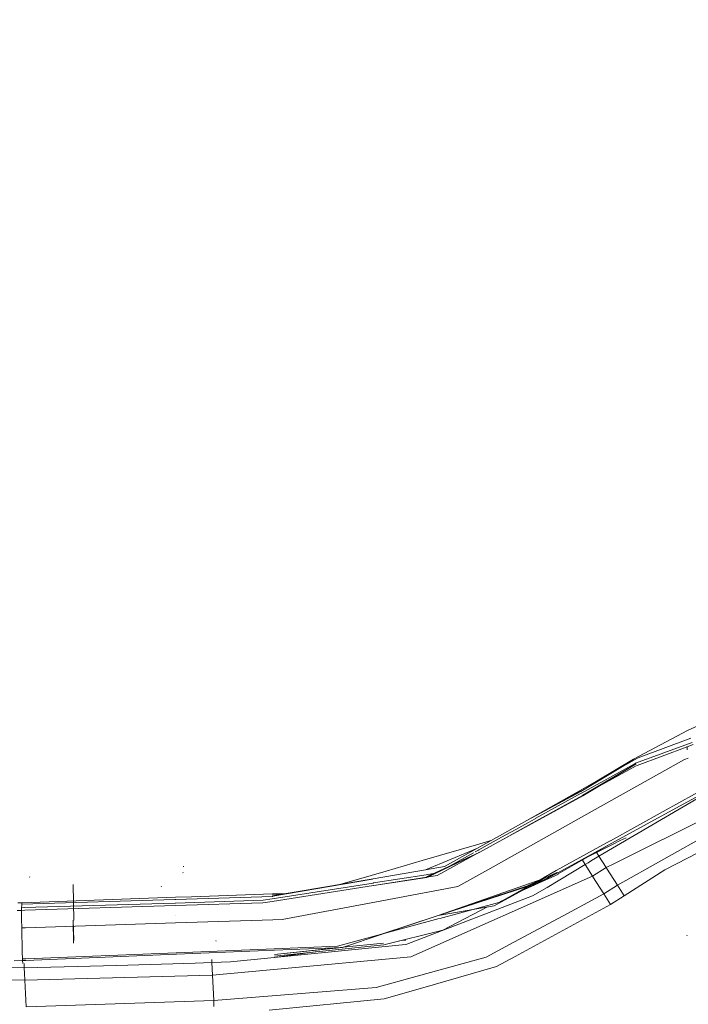
# Model space of a CAD drawing. Units: millimetres. Extents: x 717 to 8632, y -544 to 3643.
# Drawn here: x 2712 to 2948, y 2084 to 2432 of the extents above; entities that cross this region are included whole.
import ezdxf

# ---------------------------------------------------------------- set-up
doc = ezdxf.new("R2010")
doc.units = ezdxf.units.MM
doc.layers.add('1', color=7, linetype='Continuous', true_color=0xffffff)
doc.styles.add('blockfont', font='simplex.shx')
doc.dimstyles.get("Standard").update_dxf_attribs({"dimtxt": 0.18, "dimasz": 0.18, "dimexe": 0.18, "dimexo": 0.0625, "dimgap": 0.09, "dimtad": 0, "dimtih": 1, "dimtoh": 1, "dimdec": 4, "dimzin": 0, "dimdsep": 46, "dimtxsty": 'Standard', "dimcen": 0.09, "dimadec": 0, "dimazin": 0, "dimtfac": 1, "dimtdec": 4, "dimtofl": 0, "dimtmove": 0, "dimatfit": 3, "dimfxl": 1, "dimtolj": 1, "dimtzin": 0, "dimarcsym": 0})

# ---------------------------------------------------------------- blocks, each defined once
blk = doc.blocks.new('_U7')
at = {"layer": '1', "color": 18, "lineweight": 35}
for p, q in [((976.750095, 1255.371446), (976.750095, 3294.111093)), ((976.750095, 3292.111093), (1721.404106, 3292.111093)), ((3705, 3292.111093), (2222.112439, 3292.111093))]:
    blk.add_line(p, q, dxfattribs=at)
at = {"layer": '1', "color": 18, "lineweight": 13}
for p, q in [((1753.268689, 3217.111093), (1728.268689, 3217.111093)), ((1728.268689, 3217.111093), (1728.268689, 3123.361093)), ((1984.935356, 3217.111093), (1959.935356, 3217.111093)), ((1984.935356, 3123.361093), (1984.935356, 3217.111093)), ((1728.268689, 3123.361093), (1753.268689, 3123.361093)), ((1959.935356, 3123.361093), (1984.935356, 3123.361093))]:
    blk.add_line(p, q, dxfattribs=at)
at = {"layer": '1', "color": 18, "lineweight": 70}
for points in [[(976.750095, 3292.111093), (1026.750046, 3305.508553), (1026.750144, 3278.713634)], [(3705, 3292.111093), (3655.000049, 3278.713634), (3654.999951, 3305.508553)]]:
    blk.add_solid(points, dxfattribs=at)
at = {"layer": '1', "color": 18, "linetype": 'Continuous', "lineweight": 13, "char_height": 50, "attachment_point": 7, "line_spacing_factor": 0.903614, "style": 'blockfont'}
for s, insert in [('\\W1.2752;107.4', (1725.554106, 3253.21526)), ('\\W1.1047;BBC', (2064.824939, 3253.21526)), ('\\W1.1591;2728', (1752.793689, 3131.34026))]:
    blk.add_mtext(s, dxfattribs=dict(at, insert=insert))

msp = doc.modelspace()

# ---------------------------------------------------------------- linework, layer by layer
at = {"layer": '1', "color": 18, "linetype": 'Continuous', "lineweight": 13}
for p, q in [((2963.393648, 2187.62658), (2948.111732, 2180.793265)), ((2948.088605, 2180.79255), (2929.037292, 2170.641879)), ((2948.111732, 2180.793265), (2948.088605, 2180.79255)), ((2949.305255, 2178.068141), (2930.6583, 2171.035985)), ((2949.720581, 2176.547746), (2929.789264, 2169.133882)), ((2930.299003, 2168.325881), (2947.985039, 2174.95511)), ((2948.063571, 2173.841456), (2947.973926, 2175.112704)), ((2948.063571, 2173.841456), (2947.973926, 2175.112704)), ((2947.988626, 2174.956455), (2950.102527, 2175.748805)), ((2910.241325, 2159.565429), (2929.255207, 2170.48643)), ((2929.392297, 2170.324782), (2910.241325, 2159.565429)), ((2929.255207, 2170.48643), (2910.397727, 2159.189204)), ((2914.483984, 2152.230481), (2947.049339, 2170.528392)), ((2929.037292, 2170.641879), (2916.221889, 2162.96239)), ((2930.6583, 2171.035985), (2929.392297, 2170.324782)), ((2947.049339, 2170.528392), (2948.393836, 2170.945463)), ((2929.652889, 2169.083098), (2910.691221, 2158.595065)), ((2911.101301, 2157.813767), (2929.933746, 2168.943385)), ((2911.101301, 2157.813767), (2929.787834, 2168.134193)), ((2929.933746, 2168.943385), (2911.120851, 2157.663325)), ((2929.789264, 2169.133882), (2929.652889, 2169.083098)), ((2930.299003, 2168.325881), (2929.787834, 2168.134193)), ((2891.359289, 2148.957233), (2909.972866, 2159.41451)), ((2891.359289, 2148.957233), (2910.279949, 2159.300069)), ((2909.257734, 2158.668847), (2910.279949, 2159.300069)), ((2909.972866, 2159.41451), (2910.241325, 2159.565429)), ((2939.562042, 2152.135829), (2957.280595, 2161.96988)), ((2957.823713, 2160.880069), (2940.119226, 2151.162366)), ((2874.698598, 2137.708644), (2911.09081, 2157.705049)), ((2882.859666, 2142.215947), (2911.09081, 2157.705049)), ((2882.859666, 2142.215947), (2911.120851, 2157.663325)), ((2891.359289, 2148.957233), (2910.397727, 2159.189204)), ((2892.139633, 2147.340993), (2911.045749, 2157.783011)), ((2910.593946, 2158.541421), (2894.346223, 2149.554346)), ((2910.593946, 2158.541421), (2910.691221, 2158.595065)), ((2911.101301, 2157.813767), (2911.045749, 2157.783011)), ((2916.772802, 2136.332492), (2952.848632, 2157.417993)), ((2980.791767, 2152.652959), (2940.103729, 2131.400804)), ((2891.359289, 2148.957233), (2873.923261, 2139.161567)), ((2877.577264, 2131.493548), (2914.482791, 2152.230004)), ((2894.32201, 2149.540953), (2891.647298, 2148.061494)), ((2914.482791, 2152.230004), (2914.483984, 2152.230481)), ((2939.562042, 2152.135829), (2920.879323, 2141.766767)), ((2921.407421, 2140.892009), (2940.092046, 2151.147584)), ((2922.37192, 2133.749988), (2959.110696, 2152.097444)), ((2940.119226, 2151.162366), (2940.092046, 2151.147584)), ((2882.406194, 2142.950276), (2887.473781, 2145.753364)), ((2887.473781, 2145.753364), (2891.647298, 2148.061494)), ((2887.971599, 2145.039062), (2892.139633, 2147.340993)), ((2923.348386, 2126.028756), (2961.402853, 2147.41681)), ((2874.331911, 2138.48422), (2882.406194, 2142.950276)), ((2874.698598, 2137.708644), (2882.859666, 2142.215947)), ((2882.859666, 2142.215947), (2887.971599, 2145.039062)), ((2924.355705, 2141.85665), (2921.638925, 2140.373687)), ((2926.447589, 2142.789582), (2924.355705, 2141.85665)), ((2873.530824, 2140.313367), (2854.30928, 2134.71959)), ((2855.534275, 2131.432752), (2873.730619, 2139.053325)), ((2862.229068, 2132.591466), (2873.730619, 2139.053325)), ((2873.923261, 2139.161567), (2872.702487, 2138.622746)), ((2873.043471, 2137.77159), (2874.259431, 2138.444165)), ((2878.306587, 2141.703109), (2873.530824, 2140.313367)), ((2873.730619, 2139.053325), (2873.923261, 2139.161567)), ((2874.259431, 2138.444165), (2874.331911, 2138.48422)), ((2878.598192, 2141.787971), (2878.306587, 2141.703109)), ((2901.773174, 2131.162385), (2920.829971, 2141.739348)), ((2902.248104, 2130.375842), (2921.380956, 2140.877465)), ((2921.407421, 2140.892009), (2902.446229, 2130.004148)), ((2913.608746, 2136.413868), (2921.638925, 2140.373687)), ((2920.829971, 2141.739348), (2920.879323, 2141.766767)), ((2921.380956, 2140.877465), (2921.407421, 2140.892009)), ((2874.698598, 2137.708644), (2855.909784, 2128.929118)), ((2874.698598, 2137.708644), (2855.983455, 2128.729562)), ((2874.698598, 2137.708644), (2856.055219, 2128.849963)), ((2859.692056, 2129.420499), (2874.653537, 2137.68361)), ((2862.147742, 2131.744917), (2872.49859, 2137.470204)), ((2874.698598, 2137.708644), (2874.653537, 2137.68361)), ((2911.945779, 2133.33414), (2910.991223, 2134.910839)), ((2914.260108, 2134.771565), (2915.62434, 2135.619144)), ((2915.62434, 2135.619144), (2916.772802, 2136.332492)), ((2916.772802, 2136.332492), (2915.931333, 2137.72024)), ((2919.37228, 2132.251958), (2916.772802, 2136.332492)), ((2770.090778, 2132.652978), (2769.858081, 2132.663945)), ((2855.534275, 2131.432752), (2837.055404, 2128.234366)), ((2854.30928, 2134.71959), (2841.631849, 2131.030063)), ((2855.534275, 2131.432752), (2862.229068, 2132.591466)), ((2866.93855, 2125.515679), (2877.576549, 2131.493072)), ((2877.576549, 2131.493072), (2877.577264, 2131.493548)), ((2898.494918, 2125.168542), (2911.945779, 2133.33414)), ((2911.945779, 2133.33414), (2912.991722, 2133.983831)), ((2914.524276, 2129.250268), (2911.945779, 2133.33414)), ((2914.260108, 2134.771565), (2912.991722, 2133.983831)), ((2914.524276, 2129.250268), (2919.37228, 2132.251958)), ((2919.37228, 2132.251958), (2922.368589, 2133.748324)), ((2919.526038, 2132.011304), (2919.37228, 2132.251958)), ((2923.348386, 2126.028756), (2919.527333, 2132.009276)), ((2940.103729, 2131.400804), (2925.772626, 2122.262458)), ((2715.652425, 2128.915052), (2715.541322, 2128.999213)), ((2769.870956, 2130.354623), (2769.750316, 2130.456666)), ((2837.055404, 2128.234366), (2801.525075, 2122.303704)), ((2836.785514, 2128.187875), (2801.553924, 2122.089843)), ((2836.342533, 2129.490832), (2825.25926, 2126.265374)), ((2841.631849, 2131.030063), (2836.342533, 2129.490832)), ((2836.785514, 2128.187875), (2837.055404, 2128.234366)), ((2837.17509, 2126.808623), (2855.747182, 2129.734735)), ((2837.270935, 2125.90311), (2856.055219, 2128.849963)), ((2837.270935, 2125.90311), (2855.983455, 2128.729562)), ((2914.524276, 2129.250268), (2850.395162, 2100.635509)), ((2855.747182, 2129.734735), (2858.993202, 2130.24599)), ((2857.49866, 2129.535836), (2855.909784, 2128.929118)), ((2856.055219, 2128.849963), (2859.692056, 2129.420499)), ((2860.043485, 2115.283708), (2897.39867, 2128.376941)), ((2889.428138, 2124.017888), (2902.520139, 2129.862765)), ((2897.742469, 2127.902965), (2890.337964, 2124.515468)), ((2891.965349, 2125.969152), (2897.646625, 2127.902965)), ((2897.690256, 2127.885322), (2891.991575, 2125.977735)), ((2892.646933, 2126.275771), (2901.747458, 2130.369765)), ((2897.247989, 2128.650884), (2893.485696, 2126.562712)), ((2897.39867, 2128.376941), (2895.07636, 2127.106878)), ((2897.247989, 2128.650884), (2901.773174, 2131.162385)), ((2897.490548, 2128.10229), (2897.490548, 2128.10229)), ((2897.646625, 2127.902965), (2902.094324, 2130.525807)), ((2897.690256, 2127.885322), (2897.742469, 2127.902965)), ((2897.742469, 2127.902965), (2902.223308, 2130.362252)), ((2898.868391, 2128.760737), (2898.758563, 2128.708252)), ((2899.285828, 2128.960223), (2899.143095, 2128.892013)), ((2902.248104, 2130.375842), (2899.674986, 2129.146194)), ((2901.769594, 2130.379724), (2902.094324, 2130.525807)), ((2902.248104, 2130.375842), (2902.223308, 2130.362252)), ((2902.446229, 2130.004148), (2902.520139, 2129.862765)), ((2914.658991, 2129.037159), (2914.524276, 2129.250268)), ((2918.508251, 2122.947911), (2914.661485, 2129.033213)), ((2731.218297, 2113.638858), (2731.042583, 2126.315812)), ((2762.225111, 2125.447492), (2762.075145, 2125.683765)), ((2801.296909, 2121.156196), (2837.081869, 2126.79408)), ((2801.360805, 2120.269517), (2837.214906, 2125.894288)), ((2837.081869, 2126.79408), (2837.17509, 2126.808623)), ((2837.270935, 2125.90311), (2837.214906, 2125.894288)), ((2838.164051, 2120.123128), (2866.93855, 2125.515679)), ((2891.892631, 2125.678519), (2860.043485, 2115.283708)), ((2895.076295, 2127.106843), (2879.792888, 2118.748406)), ((2891.965349, 2125.969152), (2882.009943, 2122.636775)), ((2891.892631, 2125.678519), (2882.623394, 2120.533923)), ((2893.485595, 2126.562656), (2891.892631, 2125.678519)), ((2891.965349, 2125.969152), (2891.991575, 2125.977735)), ((2893.363674, 2122.258405), (2898.494918, 2125.168542)), ((2923.348386, 2126.028756), (2918.508251, 2122.947911)), ((2924.560506, 2124.145488), (2923.348386, 2126.028756)), ((2767.001827, 2120.987157), (2712.887723, 2119.284371)), ((2767.131288, 2121.728162), (2712.993104, 2119.793872)), ((2767.001827, 2120.987157), (2767.255027, 2120.995025)), ((2772.831399, 2121.93201), (2767.131288, 2121.728162)), ((2767.255027, 2120.995025), (2801.444013, 2122.070769)), ((2801.428754, 2122.953633), (2772.831399, 2121.93201)), ((2798.206289, 2120.669345), (2801.296909, 2121.156196)), ((2806.505451, 2123.13502), (2801.428754, 2122.953633)), ((2801.444013, 2122.070769), (2801.553924, 2122.089843)), ((2805.620055, 2122.987231), (2801.464756, 2122.560004)), ((2804.043492, 2122.724074), (2803.679131, 2122.700892)), ((2848.98587, 2105.200748), (2893.363674, 2122.258405)), ((2860.068042, 2115.292052), (2881.982524, 2122.627477)), ((2881.982524, 2122.627477), (2882.009943, 2122.636775)), ((2918.508251, 2122.947911), (2905.709226, 2116.043786)), ((2918.508251, 2122.947911), (2919.70988, 2121.060351)), ((2920.91151, 2119.17303), (2919.70988, 2121.060351)), ((2920.91151, 2119.17303), (2925.772626, 2122.262458)), ((2925.772626, 2122.262458), (2924.560506, 2124.145488)), ((2712.993104, 2119.793872), (2711.490591, 2119.731168)), ((2712.776382, 2117.586593), (2712.77519, 2117.121438)), ((2712.777574, 2118.032435), (2712.776382, 2117.586593)), ((2712.85506, 2118.912915), (2712.777574, 2118.032435)), ((2713.713605, 2118.070582), (2712.777574, 2118.032435)), ((2712.887723, 2119.284371), (2712.85506, 2118.912915)), ((2712.887723, 2119.284371), (2712.940414, 2119.539956)), ((2712.940414, 2119.539956), (2712.993104, 2119.793872)), ((2713.713605, 2118.070582), (2767.056901, 2119.711141)), ((2713.945587, 2117.168168), (2767.059047, 2118.801812)), ((2767.056901, 2119.711141), (2767.139156, 2119.713763)), ((2767.110069, 2118.803481), (2767.059047, 2118.801812)), ((2767.110069, 2118.803481), (2798.089464, 2119.756202)), ((2767.139156, 2119.713763), (2798.206289, 2120.669345)), ((2798.089464, 2119.756202), (2801.307161, 2120.261172)), ((2801.360805, 2120.269517), (2801.307161, 2120.261172)), ((2804.84267, 2113.87823), (2838.163097, 2120.12289)), ((2838.164051, 2120.123128), (2838.163097, 2120.12289)), ((2860.043485, 2115.283708), (2879.792888, 2118.748406)), ((2860.56896, 2114.227752), (2881.488283, 2119.904021)), ((2877.475796, 2118.341912), (2861.700971, 2110.130529)), ((2881.488283, 2119.904021), (2882.568319, 2120.503406)), ((2882.568319, 2120.503406), (2882.623394, 2120.533923)), ((2907.961566, 2112.128953), (2920.91151, 2119.17303)), ((2712.77519, 2117.121438), (2711.277683, 2117.061595)), ((2713.945587, 2117.168168), (2712.77519, 2117.121438)), ((2712.77519, 2117.121438), (2712.816999, 2114.183139)), ((2712.817397, 2114.155154), (2712.819536, 2114.00483)), ((2712.819536, 2114.00483), (2712.863405, 2110.917787)), ((2767.159054, 2115.367515), (2767.159122, 2115.367517)), ((2860.043485, 2115.283708), (2839.84514, 2108.522634)), ((2860.043485, 2115.283708), (2839.866121, 2108.529786)), ((2840.028007, 2108.654479), (2860.043485, 2115.283708)), ((2840.028007, 2108.654479), (2860.425478, 2114.188822)), ((2860.043485, 2115.283708), (2860.068042, 2115.292052)), ((2885.228593, 2104.996184), (2905.709226, 2116.043786)), ((2714.208086, 2110.971431), (2712.863405, 2110.917787)), ((2712.863405, 2110.917787), (2713.034828, 2102.463941)), ((2767.229993, 2112.671832), (2714.208086, 2110.971431)), ((2731.217344, 2106.405715), (2731.074293, 2113.648633)), ((2731.168468, 2105.45967), (2731.074293, 2113.648633)), ((2767.229993, 2112.671832), (2767.23047, 2112.671832)), ((2767.23047, 2112.671832), (2801.640947, 2113.775472)), ((2801.640947, 2113.775472), (2804.84267, 2113.87823)), ((2887.236316, 2100.855569), (2907.961566, 2112.128953)), ((2824.490507, 2104.438523), (2839.972932, 2108.639459)), ((2839.84514, 2108.522634), (2826.511519, 2104.059657)), ((2839.84514, 2108.522634), (2839.866121, 2108.529786)), ((2839.972932, 2108.639459), (2840.028007, 2108.654479)), ((2840.814311, 2104.97425), (2861.700971, 2110.130529)), ((2948.037107, 2108.081559), (2947.886188, 2108.321885)), ((2767.50489, 2102.150182), (2802.106817, 2103.539685)), ((2781.608303, 2106.183509), (2781.403501, 2106.464604)), ((2848.453004, 2104.995946), (2786.576707, 2098.881463)), ((2802.106817, 2103.539685), (2824.490507, 2104.438523)), ((2802.137334, 2103.033284), (2826.236849, 2104.031169)), ((2826.453168, 2104.040126), (2802.17715, 2101.535777)), ((2826.236849, 2104.031169), (2802.17715, 2101.535777)), ((2840.814311, 2104.97425), (2802.178581, 2100.972871)), ((2840.743263, 2105.535726), (2826.409221, 2104.049047)), ((2826.453168, 2104.040126), (2840.743263, 2105.535726)), ((2846.930225, 2106.410483), (2846.369107, 2106.345559)), ((2848.643004, 2106.60863), (2846.930225, 2106.410483)), ((2848.98587, 2105.200748), (2848.453004, 2104.995946)), ((2876.988132, 2100.551108), (2885.228593, 2104.996184)), ((2713.034828, 2102.463941), (2713.095863, 2099.961976)), ((2767.508228, 2101.599196), (2714.273651, 2099.394778)), ((2767.456253, 2102.148274), (2714.287956, 2100.013236)), ((2767.456253, 2102.148274), (2767.50489, 2102.150182)), ((2767.508228, 2101.599196), (2767.521341, 2101.599673)), ((2802.120407, 2103.032569), (2767.521341, 2101.599673)), ((2780.262668, 2094.148854), (2850.372751, 2100.633601)), ((2802.137334, 2103.033284), (2802.120407, 2103.032569)), ((2817.36733, 2102.545921), (2802.172382, 2100.498895)), ((2850.395162, 2100.635509), (2850.372751, 2100.633601)), ((2876.988132, 2100.551108), (2852.629383, 2093.849162)), ((2880.593975, 2097.242574), (2887.236316, 2100.855569)), ((2713.699539, 2096.760015), (2708.908041, 2096.922139)), ((2713.108976, 2099.344949), (2710.123498, 2099.248866)), ((2714.287956, 2100.013236), (2713.095863, 2099.961976)), ((2713.095863, 2099.961976), (2713.1023, 2099.657277)), ((2713.1023, 2099.657277), (2713.108976, 2099.344949)), ((2713.108976, 2099.344949), (2714.273651, 2099.394778)), ((2713.108976, 2099.344949), (2713.186224, 2098.345498)), ((2713.699539, 2096.760015), (2713.727227, 2098.351522)), ((2718.584735, 2096.886376), (2713.699539, 2096.760015)), ((2713.699539, 2096.760015), (2713.798482, 2094.739417)), ((2718.584735, 2096.886376), (2746.369798, 2097.650031)), ((2746.369798, 2097.650031), (2774.152954, 2098.484973)), ((2774.152954, 2098.484973), (2780.0407, 2098.670463)), ((2780.0407, 2098.670463), (2780.048612, 2099.699031)), ((2780.0407, 2098.670463), (2786.576707, 2098.881463)), ((2780.262668, 2094.148854), (2780.0407, 2098.670463)), ((2880.593975, 2097.242574), (2853.738029, 2089.53164)), ((2713.914592, 2092.370729), (2713.798482, 2094.739417)), ((2780.262668, 2094.148854), (2713.914592, 2092.370729)), ((2780.702074, 2085.285405), (2780.262668, 2094.148854)), ((2838.091333, 2089.849452), (2852.545221, 2093.826036)), ((2852.629383, 2093.849162), (2852.545221, 2093.826036)), ((2708.888013, 2092.529038), (2713.914592, 2092.370729)), ((2714.387376, 2082.972268), (2713.914592, 2092.370729)), ((2838.091333, 2089.849452), (2780.702074, 2085.285405)), ((2840.956409, 2085.861901), (2853.738029, 2089.53164)), ((2714.387376, 2082.972268), (2780.702074, 2085.285405)), ((2780.752141, 2083.104114), (2780.702074, 2085.285405)), ((2840.956409, 2085.861901), (2800.271709, 2081.7735))]:
    msp.add_line(p, q, dxfattribs=at)

# ---------------------------------------------------------------- dimensions: what is measured, and where the dimension line sits
dim = msp.add_linear_dim(base=(976.750095, 3292.111093), p1=(3705, 3445), p2=(976.750095, 1255.371446), text='<>\\P[\\C18;\\H50.00;\\Fsimplex.shx;2728\\Fsimplex.shx;\\H50.00;\\C18; ]\\C18;\\H50.00;\\Fsimplex.shx;BBC\\Fsimplex.shx;\\H50.00;\\C18;', dimstyle='Standard', override={"dimtxt": 50, "dimasz": 50, "dimexe": 2, "dimexo": 0, "dimgap": 1.5, "dimtih": 1, "dimtoh": 1, "dimdec": 1, "dimlfac": 0.03937, "dimzin": 8, "dimdsep": 44, "dimlunit": 2, "dimtxsty": 'blockfont', "dimsah": 1, "dimse1": 0, "dimse2": 0, "dimsd1": 0, "dimsd2": 0, "dimclrd": 18, "dimclre": 18, "dimclrt": 18, "dimtol": 0, "dimtm": -0.1, "dimtfac": 1, "dimtdec": 2, "dimtofl": 1, "dimtmove": 0, "dimtzin": 8, "dimlwd": 35, "dimlwe": 35}, dxfattribs=at)
dim.commit()
dim.dimension.update_dxf_attribs({"geometry": '_U7', "text_midpoint": (1971.758272, 3292.111093), "dimtype": 160})

doc.saveas('drawing.dxf')
